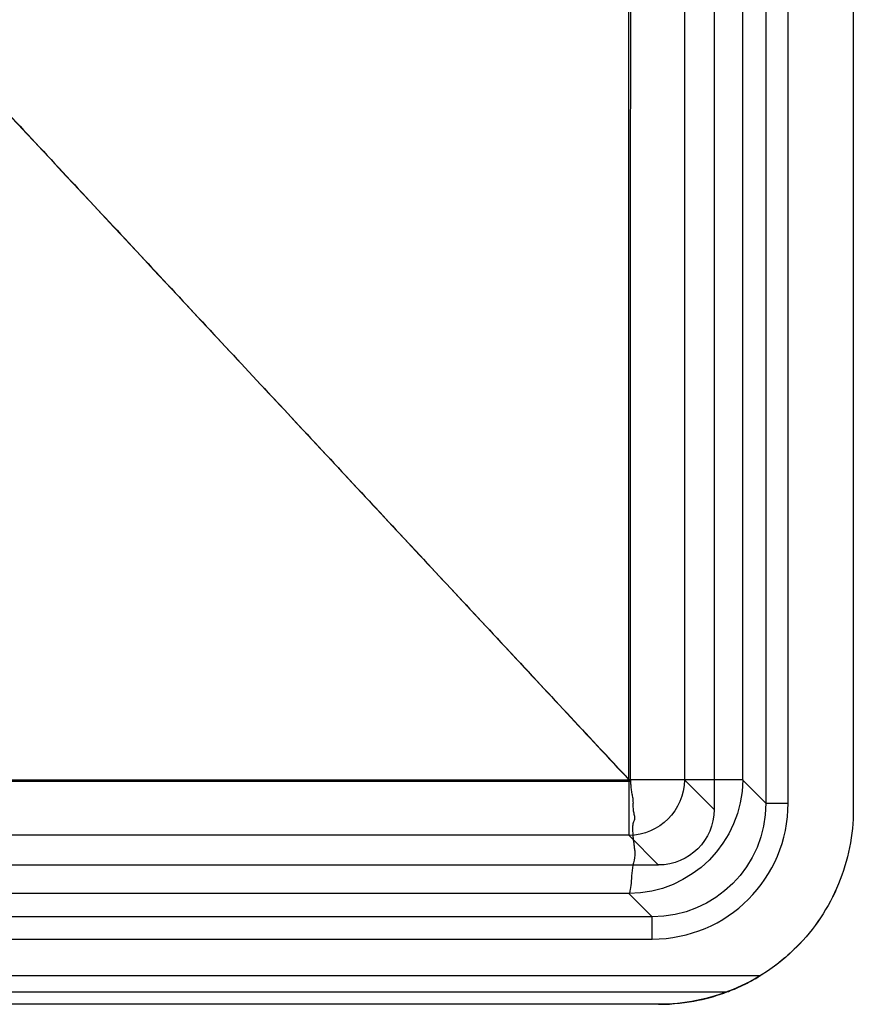
# Model space of a CAD drawing. Units: millimetres. Extents: x 165 to 635, y 65 to 435.
# Drawn here: x 485 to 635, y 65 to 242 of the extents above; entities that cross this region are included whole.
import ezdxf
from ezdxf.lldxf.tags import DXFTag

# ---------------------------------------------------------------- set-up
doc = ezdxf.new("R2010")
doc.units = ezdxf.units.MM
for name, color, linetype, true_color in [('VERASE001I1$000', 7, 'CONTINUOUS', 0xffffff), ('VERASE001I101$000', 7, 'CONTINUOUS', 0xffffff), ('VERASE001I103$000', 7, 'CONTINUOUS', 0xffffff), ('VERASE001I108$000', 7, 'CONTINUOUS', 0xffffff), ('VERASE001I110$000', 7, 'CONTINUOUS', 0xffffff), ('VERASE001I113$000', 7, 'CONTINUOUS', 0xffffff), ('VERASE001I12$000', 7, 'CONTINUOUS', 0xffffff), ('VERASE001I154$000', 7, 'CONTINUOUS', 0xffffff), ('VERASE001I155$000', 7, 'CONTINUOUS', 0xffffff), ('VERASE001I17$000', 7, 'CONTINUOUS', 0xffffff), ('VERASE001I18$000', 7, 'CONTINUOUS', 0xffffff), ('VERASE001I2$000', 7, 'CONTINUOUS', 0xffffff), ('VERASE001I203$000', 7, 'CONTINUOUS', 0xffffff), ('VERASE001I204$000', 7, 'CONTINUOUS', 0xffffff), ('VERASE001I219$000', 7, 'CONTINUOUS', 0xffffff), ('VERASE001I22$000', 7, 'CONTINUOUS', 0xffffff), ('VERASE001I29$000', 7, 'CONTINUOUS', 0xffffff), ('VERASE001I290$000', 7, 'CONTINUOUS', 0xffffff), ('VERASE001I293$000', 7, 'CONTINUOUS', 0xffffff), ('VERASE001I295$000', 7, 'CONTINUOUS', 0xffffff), ('VERASE001I296$000', 7, 'CONTINUOUS', 0xffffff), ('VERASE001I304$000', 7, 'CONTINUOUS', 0xffffff), ('VERASE001I305$000', 7, 'CONTINUOUS', 0xffffff), ('VERASE001I306$000', 7, 'CONTINUOUS', 0xffffff), ('VERASE001I31$000', 7, 'CONTINUOUS', 0xffffff), ('VERASE001I33$000', 7, 'CONTINUOUS', 0xffffff), ('VERASE001I38$000', 7, 'CONTINUOUS', 0xffffff), ('VERASE001I40$000', 7, 'CONTINUOUS', 0xffffff), ('VERASE001I41$000', 7, 'CONTINUOUS', 0xffffff), ('VERASE001I45$000', 7, 'CONTINUOUS', 0xffffff), ('VERASE001I47$010', 7, 'CONTINUOUS', 0xffffff), ('VERASE001I48$000', 7, 'CONTINUOUS', 0xffffff), ('VERASE001I5$000', 7, 'CONTINUOUS', 0xffffff), ('VERASE001I52$001', 7, 'CONTINUOUS', 0xffffff), ('VERASE001I54$000', 7, 'CONTINUOUS', 0xffffff), ('VERASE001I58$000', 7, 'CONTINUOUS', 0xffffff), ('VERASE001I6$000', 7, 'CONTINUOUS', 0xffffff), ('VERASE001I62$000', 7, 'CONTINUOUS', 0xffffff), ('VERASE001I63$000', 7, 'CONTINUOUS', 0xffffff), ('VERASE001I68$000', 7, 'CONTINUOUS', 0xffffff), ('VERASE001I71$000', 7, 'CONTINUOUS', 0xffffff), ('VERASE001I97$000', 7, 'CONTINUOUS', 0xffffff), ('VMODIFIED001I1$100', 7, 'CONTINUOUS', 0xffffff), ('VMODIFIED001I101$001', 7, 'CONTINUOUS', 0xffffff), ('VMODIFIED001I103$001', 7, 'CONTINUOUS', 0xffffff), ('VMODIFIED001I103$010', 7, 'CONTINUOUS', 0xffffff), ('VMODIFIED001I108$001', 7, 'CONTINUOUS', 0xffffff), ('VMODIFIED001I108$010', 7, 'CONTINUOUS', 0xffffff), ('VMODIFIED001I12$001', 7, 'CONTINUOUS', 0xffffff), ('VMODIFIED001I12$010', 7, 'CONTINUOUS', 0xffffff), ('VMODIFIED001I12$100', 7, 'CONTINUOUS', 0xffffff), ('VMODIFIED001I154$010', 7, 'CONTINUOUS', 0xffffff), ('VMODIFIED001I154$100', 7, 'CONTINUOUS', 0xffffff), ('VMODIFIED001I155$010', 7, 'CONTINUOUS', 0xffffff), ('VMODIFIED001I17$100', 7, 'CONTINUOUS', 0xffffff), ('VMODIFIED001I18$001', 7, 'CONTINUOUS', 0xffffff), ('VMODIFIED001I18$010', 7, 'CONTINUOUS', 0xffffff), ('VMODIFIED001I18$100', 7, 'CONTINUOUS', 0xffffff), ('VMODIFIED001I2$100', 7, 'CONTINUOUS', 0xffffff), ('VMODIFIED001I204$010', 7, 'CONTINUOUS', 0xffffff), ('VMODIFIED001I219$010', 7, 'CONTINUOUS', 0xffffff), ('VMODIFIED001I22$001', 7, 'CONTINUOUS', 0xffffff), ('VMODIFIED001I22$010', 7, 'CONTINUOUS', 0xffffff), ('VMODIFIED001I22$100', 7, 'CONTINUOUS', 0xffffff), ('VMODIFIED001I29$001', 7, 'CONTINUOUS', 0xffffff), ('VMODIFIED001I29$010', 7, 'CONTINUOUS', 0xffffff), ('VMODIFIED001I29$100', 7, 'CONTINUOUS', 0xffffff), ('VMODIFIED001I290$001', 7, 'CONTINUOUS', 0xffffff), ('VMODIFIED001I290$010', 7, 'CONTINUOUS', 0xffffff), ('VMODIFIED001I290$100', 7, 'CONTINUOUS', 0xffffff), ('VMODIFIED001I293$001', 7, 'CONTINUOUS', 0xffffff), ('VMODIFIED001I295$001', 7, 'CONTINUOUS', 0xffffff), ('VMODIFIED001I295$010', 7, 'CONTINUOUS', 0xffffff), ('VMODIFIED001I296$001', 7, 'CONTINUOUS', 0xffffff), ('VMODIFIED001I296$010', 7, 'CONTINUOUS', 0xffffff), ('VMODIFIED001I304$001', 7, 'CONTINUOUS', 0xffffff), ('VMODIFIED001I304$100', 7, 'CONTINUOUS', 0xffffff), ('VMODIFIED001I305$001', 7, 'CONTINUOUS', 0xffffff), ('VMODIFIED001I305$010', 7, 'CONTINUOUS', 0xffffff), ('VMODIFIED001I306$001', 7, 'CONTINUOUS', 0xffffff), ('VMODIFIED001I306$010', 7, 'CONTINUOUS', 0xffffff), ('VMODIFIED001I31$001', 7, 'CONTINUOUS', 0xffffff), ('VMODIFIED001I31$100', 7, 'CONTINUOUS', 0xffffff), ('VMODIFIED001I33$001', 7, 'CONTINUOUS', 0xffffff), ('VMODIFIED001I33$010', 7, 'CONTINUOUS', 0xffffff), ('VMODIFIED001I33$100', 7, 'CONTINUOUS', 0xffffff), ('VMODIFIED001I38$001', 7, 'CONTINUOUS', 0xffffff), ('VMODIFIED001I38$010', 7, 'CONTINUOUS', 0xffffff), ('VMODIFIED001I38$100', 7, 'CONTINUOUS', 0xffffff), ('VMODIFIED001I40$001', 7, 'CONTINUOUS', 0xffffff), ('VMODIFIED001I40$010', 7, 'CONTINUOUS', 0xffffff), ('VMODIFIED001I40$100', 7, 'CONTINUOUS', 0xffffff), ('VMODIFIED001I41$001', 7, 'CONTINUOUS', 0xffffff), ('VMODIFIED001I41$010', 7, 'CONTINUOUS', 0xffffff), ('VMODIFIED001I45$001', 7, 'CONTINUOUS', 0xffffff), ('VMODIFIED001I45$010', 7, 'CONTINUOUS', 0xffffff), ('VMODIFIED001I47$001', 7, 'CONTINUOUS', 0xffffff), ('VMODIFIED001I48$001', 7, 'CONTINUOUS', 0xffffff), ('VMODIFIED001I48$010', 7, 'CONTINUOUS', 0xffffff), ('VMODIFIED001I5$010', 7, 'CONTINUOUS', 0xffffff), ('VMODIFIED001I5$100', 7, 'CONTINUOUS', 0xffffff), ('VMODIFIED001I52$010', 7, 'CONTINUOUS', 0xffffff), ('VMODIFIED001I54$010', 7, 'CONTINUOUS', 0xffffff), ('VMODIFIED001I58$001', 7, 'CONTINUOUS', 0xffffff), ('VMODIFIED001I58$010', 7, 'CONTINUOUS', 0xffffff), ('VMODIFIED001I6$001', 7, 'CONTINUOUS', 0xffffff), ('VMODIFIED001I6$010', 7, 'CONTINUOUS', 0xffffff), ('VMODIFIED001I6$100', 7, 'CONTINUOUS', 0xffffff), ('VMODIFIED001I62$001', 7, 'CONTINUOUS', 0xffffff), ('VMODIFIED001I63$001', 7, 'CONTINUOUS', 0xffffff), ('VMODIFIED001I63$010', 7, 'CONTINUOUS', 0xffffff), ('VMODIFIED001I68$001', 7, 'CONTINUOUS', 0xffffff), ('VMODIFIED001I68$010', 7, 'CONTINUOUS', 0xffffff), ('VMODIFIED001I71$001', 7, 'CONTINUOUS', 0xffffff), ('VMODIFIED001I71$010', 7, 'CONTINUOUS', 0xffffff), ('VMODIFIED001I97$001', 7, 'CONTINUOUS', 0xffffff), ('VMODIFIED001I97$010', 7, 'CONTINUOUS', 0xffffff)]:
    doc.layers.add(name, color=color, linetype=linetype, true_color=true_color)
tags = doc.linetypes.add('DOT', pattern=[10, 0, -10]).pattern_tags.tags
tags[6:7] = [DXFTag(74, 4), DXFTag(75, 0), DXFTag(340, '0'), DXFTag(46, 0.0), DXFTag(50, 0.0), DXFTag(44, 0.0), DXFTag(45, 0.0)]
tags[4:5] = [DXFTag(74, 4), DXFTag(75, 0), DXFTag(340, '0'), DXFTag(46, 0.0), DXFTag(50, 0.0), DXFTag(44, 0.0), DXFTag(45, 0.0)]

msp = doc.modelspace()

# ---------------------------------------------------------------- linework, layer by layer
at = {"layer": 'VERASE001I1$000', "color": 7, "linetype": 'CONTINUOUS'}
msp.add_line((600.04, 90, 250), (199.96, 90, 250), dxfattribs=at)
at = {"layer": 'VERASE001I101$000', "color": 7, "linetype": 'CONTINUOUS'}
msp.add_line((619.3, 246.78, 235.85), (619.3, 101.12, 235.85), dxfattribs=at)
at = {"layer": 'VERASE001I103$000', "color": 7, "linetype": 'CONTINUOUS', "extrusion": (0, 1, 0)}
msp.add_arc((-623.29, 235.5, 101.12), 4, 5, 90, dxfattribs=at)
at = {"layer": 'VERASE001I108$000', "color": 7, "linetype": 'CONTINUOUS', "extrusion": (0.01676, -0.01676, -0.999719)}
msp.add_ellipse((598.69, 101.31, 235.5), major_axis=(-14.65, 14.65, -0.49), ratio=0.989243, start_param=2.359993, end_param=3.923193, dxfattribs=at)
at = {"layer": 'VERASE001I110$000', "color": 7, "linetype": 'CONTINUOUS'}
msp.add_line((623.29, 101.12, 239.5), (623.29, 245.42, 239.5), dxfattribs=at)
at = {"layer": 'VERASE001I113$000', "color": 7, "linetype": 'CONTINUOUS'}
msp.add_ellipse((598.69, 101.31, 239.5), major_axis=(-17.46, 17.46), ratio=0.992433, start_param=2.359993, end_param=3.923193, dxfattribs=at)
at = {"layer": 'VERASE001I12$000', "color": 7, "linetype": 'CONTINUOUS'}
msp.add_line((600.04, 90, 250), (594.71, 95.33, 189.13), dxfattribs=at)
at = {"layer": 'VERASE001I154$000', "color": 7, "linetype": 'CONTINUOUS'}
msp.add_line((600.04, 65, 250), (199.96, 65, 250), dxfattribs=at)
at = {"layer": 'VERASE001I155$000', "color": 7, "linetype": 'CONTINUOUS'}
msp.add_line((187.7, 67.22, 241.72), (612.3, 67.22, 241.72), dxfattribs=at)
at = {"layer": 'VERASE001I17$000', "color": 7, "linetype": 'CONTINUOUS', "extrusion": (0, 0, -1)}
msp.add_ellipse((599.96, 100.04, 250), major_axis=(-7.12, 7.12), ratio=0.992433, start_param=2.359993, end_param=3.923193, dxfattribs=at)
at = {"layer": 'VERASE001I18$000', "color": 7, "linetype": 'CONTINUOUS', "extrusion": (0, 1, 0)}
msp.add_arc((-594.71, 190, 105.29), 10, 185, 270, dxfattribs=at)
at = {"layer": 'VERASE001I2$000', "color": 7, "linetype": 'CONTINUOUS'}
msp.add_line((610, 400.04, 250), (610, 99.96, 250), dxfattribs=at)
at = {"layer": 'VERASE001I203$000', "color": 7, "linetype": 'CONTINUOUS'}
msp.add_line((404.58, 76.71, 239.5), (598.88, 76.71, 239.5), dxfattribs=at)
at = {"layer": 'VERASE001I204$000', "color": 7, "linetype": 'CONTINUOUS'}
msp.add_line((618.25, 70.12, 239.5), (405.62, 70.12, 239.5), dxfattribs=at)
at = {"layer": 'VERASE001I219$000', "color": 7, "linetype": 'CONTINUOUS'}
msp.add_line((598.88, 80.7, 235.85), (403.22, 80.7, 235.85), dxfattribs=at)
at = {"layer": 'VERASE001I22$000', "color": 7, "linetype": 'CONTINUOUS', "extrusion": (-1, 0, 0)}
msp.add_arc((-105.29, 190, -594.71), 10, 270, 355, dxfattribs=at)
at = {"layer": 'VERASE001I29$000', "color": 7, "linetype": 'CONTINUOUS', "extrusion": (-0.086827, 0.086827, -0.992433)}
msp.add_arc((-494.97, -320.13, -231.06), 10, 225.2176, 314.7824, dxfattribs=at)
at = {"layer": 'VERASE001I290$000', "color": 7, "linetype": 'CONTINUOUS'}
msp.add_open_spline([(635, 99.96, 250), (635, 95.42, 250), (633.19, 86.24, 250), (625.41, 74.59, 250), (613.76, 66.81, 250), (604.58, 65, 250), (600.04, 65, 250)], degree=3, dxfattribs=at)
at = {"layer": 'VERASE001I293$000', "color": 7, "linetype": 'CONTINUOUS'}
msp.add_line((635, 400.04, 239.5), (635, 99.96, 239.5), dxfattribs=at)
at = {"layer": 'VERASE001I295$000', "color": 7, "linetype": 'CONTINUOUS'}
msp.add_line((635, 99.96, 239.5), (635, 99.96, 250), dxfattribs=at)
at = {"layer": 'VERASE001I296$000', "color": 7, "linetype": 'CONTINUOUS'}
msp.add_open_spline([(635, 99.96, 239.5), (635, 95.42, 239.5), (633.19, 86.24, 239.5), (626.44, 76.13, 239.5), (620.62, 71.56, 239.5), (618.25, 70.12, 239.5)], degree=3, knots=[0, 0, 0, 0, 0.384021, 0.768043, 1, 1, 1, 1], dxfattribs=at)
at = {"layer": 'VERASE001I304$000', "color": 7, "linetype": 'CONTINUOUS'}
msp.add_line((635, 400.04, 250), (635, 99.96, 250), dxfattribs=at)
at = {"layer": 'VERASE001I305$000', "color": 7, "linetype": 'CONTINUOUS', "extrusion": (8.70948e-15, -0.965926, -0.258819)}
msp.add_open_spline([(600.04, 65, 250), (602.67, 65, 250), (605.09, 65.31, 248.85), (609.17, 66.15, 245.7), (610.82, 66.67, 243.78), (612.3, 67.22, 241.72)], degree=3, knots=[0, 0, 0, 0, 0.5, 0.5, 1, 1, 1, 1], dxfattribs=at)
at = {"layer": 'VERASE001I306$000', "color": 7, "linetype": 'CONTINUOUS'}
msp.add_open_spline([(612.3, 67.22, 241.72), (612.65, 67.35, 241.24), (613.14, 67.54, 240.93), (614.13, 67.95, 240.39), (614.64, 68.18, 240.18), (616.2, 68.93, 239.68), (617.23, 69.49, 239.5), (618.25, 70.12, 239.5)], degree=3, knots=[0, 0, 0, 0, 0.25, 0.25, 0.5, 0.5, 1, 1, 1, 1], dxfattribs=at)
at = {"layer": 'VERASE001I31$000', "color": 7, "linetype": 'CONTINUOUS'}
msp.add_line((604.67, 394.71, 189.13), (604.67, 105.29, 189.13), dxfattribs=at)
at = {"layer": 'VERASE001I33$000', "color": 7, "linetype": 'CONTINUOUS'}
msp.add_open_spline([(416.43, 296.56, 172.06), (594.71, 105.29, 180)], degree=1, dxfattribs=at)
at = {"layer": 'VERASE001I38$000', "color": 7, "linetype": 'CONTINUOUS'}
msp.add_open_spline([(594.71, 105.29, 180), (594.71, 129.41, 180), (594.71, 165.58, 180), (594.71, 213.82, 180), (594.71, 250, 180), (594.71, 286.18, 180), (594.71, 322.36, 180), (594.71, 358.53, 180), (594.71, 382.65, 180), (594.71, 394.71, 180)], degree=3, knots=[0, 0, 0, 0, 0.25, 0.375, 0.5, 0.625, 0.75, 0.875, 1, 1, 1, 1], dxfattribs=at)
at = {"layer": 'VERASE001I40$000', "color": 7, "linetype": 'CONTINUOUS'}
msp.add_open_spline([(205.29, 105.29, 180), (270.19, 105.29, 180), (400, 105.29, 180), (529.81, 105.29, 180), (594.71, 105.29, 180)], degree=3, dxfattribs=at)
at = {"layer": 'VERASE001I41$000', "color": 7, "linetype": 'CONTINUOUS', "extrusion": (0, 1, 0)}
msp.add_arc((-594.71, 190, 105.29), 20.5, 185, 269.2313, dxfattribs=at)
at = {"layer": 'VERASE001I45$000', "color": 7, "linetype": 'CONTINUOUS'}
msp.add_open_spline([(594.99, 105.29, 169.5), (594.99, 105.29, 169.5), (594.99, 105.29, 169.5), (594.99, 105.24, 169.5), (594.99, 105.2, 169.5), (595.01, 105.12, 169.5), (595.02, 105.08, 169.5), (595.03, 105.05, 169.5)], degree=3, knots=[0, 0, 0, 0, 0.00022, 0.00022, 0.551107, 0.551107, 1, 1, 1, 1], dxfattribs=at)
at = {"layer": 'VERASE001I47$010', "color": 7, "linetype": 'CONTINUOUS'}
msp.add_open_spline([(594.99, 105.29, 169.5), (594.99, 126.19, 169.5), (595, 147.1, 169.5), (595.01, 195.33, 169.5), (595.02, 222.67, 169.5), (595.02, 263.67, 169.5), (595.02, 277.33, 169.5), (595.02, 318.33, 169.5), (595.02, 345.67, 169.5), (595.02, 380.53, 169.5), (595.02, 388.06, 169.5), (595.01, 395.59, 169.5)], degree=3, knots=[0, 0, 0, 0, 0.216024, 0.216024, 0.498488, 0.498488, 0.639719, 0.639719, 0.922183, 0.922183, 1, 1, 1, 1], dxfattribs=at)
at = {"layer": 'VERASE001I48$000', "color": 7, "linetype": 'CONTINUOUS'}
msp.add_line((598.88, 80.7, 235.85), (594.71, 84.87, 188.21), dxfattribs=at)
at = {"layer": 'VERASE001I5$000', "color": 7, "linetype": 'CONTINUOUS'}
msp.add_line((594.71, 95.33, 189.13), (205.29, 95.33, 189.13), dxfattribs=at)
at = {"layer": 'VERASE001I52$001', "color": 7, "linetype": 'CONTINUOUS'}
msp.add_open_spline([(205.29, 105.03, 169.5), (215.53, 105.03, 169.5), (225.76, 105.03, 169.5), (263.33, 105.03, 169.5), (290.67, 105.03, 169.5), (345.33, 105.03, 169.5), (372.67, 105.03, 169.5), (413.67, 105.03, 169.5), (427.33, 105.03, 169.5), (492.33, 105.03, 169.5), (543.65, 105.03, 169.5), (594.98, 105.03, 169.5)], degree=3, knots=[0, 0, 0, 0, 0.078812, 0.078812, 0.289233, 0.289233, 0.499654, 0.499654, 0.604865, 0.604865, 1, 1, 1, 1], dxfattribs=at)
at = {"layer": 'VERASE001I54$000', "color": 7, "linetype": 'CONTINUOUS'}
msp.add_line((594.71, 84.87, 188.21), (205.29, 84.87, 188.21), dxfattribs=at)
at = {"layer": 'VERASE001I58$000', "color": 7, "linetype": 'CONTINUOUS'}
msp.add_open_spline([(594.98, 105.03, 169.5), (594.98, 105.02, 169.5), (594.98, 105.01, 169.5), (594.99, 105, 169.5), (594.99, 104.99, 169.5), (594.99, 104.98, 169.5), (594.99, 104.97, 169.5), (594.99, 104.96, 169.5), (594.99, 104.95, 169.5), (594.99, 104.94, 169.5), (594.99, 104.93, 169.5), (594.99, 104.92, 169.5), (594.99, 104.91, 169.5), (595, 104.9, 169.5), (595, 104.9, 169.5), (595.02, 104.68, 169.51), (595.01, 104.18, 169.53), (595.12, 103.42, 169.58), (595.26, 102.6, 169.67), (595.44, 101.79, 169.79), (595.44, 100.97, 169.95), (595.41, 100.15, 170.15), (595.54, 99.48, 170.34), (595.63, 98.95, 170.5), (595.74, 98.56, 170.63), (595.71, 98.15, 170.78), (595.47, 97.64, 170.98), (595.35, 96.97, 171.26), (595.37, 96.18, 171.63), (595.39, 95.42, 172.03), (595.47, 94.67, 172.46), (595.56, 93.95, 172.91), (595.65, 93.23, 173.41), (595.71, 92.71, 173.81), (595.76, 92.42, 174.04), (595.76, 92.35, 174.1), (595.76, 92.32, 174.12), (595.76, 92.3, 174.14), (595.76, 92.27, 174.16), (595.76, 92.24, 174.19), (595.76, 92.21, 174.21), (595.76, 92.19, 174.23), (595.76, 92.16, 174.26), (595.76, 92.13, 174.28), (595.76, 92.1, 174.3), (595.76, 92.08, 174.32), (595.76, 92.05, 174.35), (595.76, 92.02, 174.37), (595.76, 91.99, 174.4), (595.76, 91.94, 174.44), (595.76, 91.86, 174.51), (595.76, 91.17, 175.11), (595.32, 89.81, 176.46), (595.17, 87.9, 178.96), (595.05, 86.15, 182.29), (594.87, 85.24, 185.37), (594.82, 84.94, 187.44), (594.73, 84.88, 188.08), (594.71, 84.87, 188.21)], degree=3, knots=[0, 0, 0, 0, 0.000847, 0.001155, 0.001463, 0.001771, 0.002079, 0.002387, 0.002695, 0.003004, 0.003312, 0.00362, 0.003928, 0.004236, 0.004544, 0.004778, 0.025962, 0.053549, 0.08102, 0.108457, 0.136191, 0.164068, 0.191813, 0.205723, 0.219506, 0.2337, 0.248572, 0.277548, 0.306075, 0.334629, 0.363027, 0.391406, 0.419786, 0.4504, 0.456141, 0.457321, 0.458501, 0.459681, 0.460861, 0.462041, 0.463221, 0.464401, 0.465581, 0.466761, 0.467941, 0.469122, 0.470302, 0.471482, 0.472662, 0.474137, 0.478515, 0.48246, 0.565651, 0.670237, 0.793306, 0.93567, 0.98621, 1, 1, 1, 1], dxfattribs=at)
at = {"layer": 'VERASE001I6$000', "color": 7, "linetype": 'CONTINUOUS'}
msp.add_line((604.67, 105.29, 189.13), (610, 99.96, 250), dxfattribs=at)
at = {"layer": 'VERASE001I62$000', "color": 7, "linetype": 'CONTINUOUS'}
msp.add_line((615.13, 394.71, 188.21), (615.13, 105.29, 188.21), dxfattribs=at)
at = {"layer": 'VERASE001I63$000', "color": 7, "linetype": 'CONTINUOUS', "extrusion": (-0.086827, 0.086827, -0.992433)}
msp.add_arc((-494.97, -320.13, -231.06), 20.5, 225.2176, 314.7824, dxfattribs=at)
at = {"layer": 'VERASE001I68$000', "color": 7, "linetype": 'CONTINUOUS'}
msp.add_open_spline([(426.49, 285.62, 162.01), (429.85, 282.02, 162.16), (433.22, 278.42, 162.31), (444.19, 266.66, 162.8), (451.81, 258.51, 163.13), (474.64, 234.05, 164.15), (489.86, 217.74, 164.82), (527.9, 176.96, 166.52), (550.72, 152.49, 167.53), (580.69, 120.36, 168.87), (587.84, 112.69, 169.18), (594.98, 105.03, 169.5)], degree=3, knots=[0, 0, 0, 0, 0.059883, 0.059883, 0.195355, 0.195355, 0.466301, 0.466301, 0.872718, 0.872718, 1, 1, 1, 1], dxfattribs=at)
at = {"layer": 'VERASE001I71$000', "color": 7, "linetype": 'CONTINUOUS'}
msp.add_line((615.13, 105.29, 188.21), (619.3, 101.12, 235.85), dxfattribs=at)
at = {"layer": 'VERASE001I97$000', "color": 7, "linetype": 'CONTINUOUS', "extrusion": (-1, 0, 0)}
msp.add_arc((-76.71, 235.5, -598.88), 4, 90, 175, dxfattribs=at)
at = {"layer": 'VMODIFIED001I1$100', "color": 155, "linetype": 'CONTINUOUS'}
msp.add_line((600.04, 90, 250), (199.96, 90, 250), dxfattribs=at)
at = {"layer": 'VMODIFIED001I101$001', "color": 155, "linetype": 'CONTINUOUS'}
msp.add_line((619.3, 246.78, 235.85), (619.3, 101.12, 235.85), dxfattribs=at)
at = {"layer": 'VMODIFIED001I103$001', "color": 155, "linetype": 'CONTINUOUS', "extrusion": (0, 1, 0)}
msp.add_arc((-623.29, 235.5, 101.12), 4, 5, 90, dxfattribs=at)
at = {"layer": 'VMODIFIED001I103$010', "color": 155, "linetype": 'CONTINUOUS', "extrusion": (0, 1, 0)}
msp.add_arc((-623.29, 235.5, 101.12), 4, 5, 90, dxfattribs=at)
at = {"layer": 'VMODIFIED001I108$001', "color": 155, "linetype": 'CONTINUOUS', "extrusion": (0.01676, -0.01676, -0.999719)}
msp.add_ellipse((598.69, 101.31, 235.5), major_axis=(-14.65, 14.65, -0.49), ratio=0.989243, start_param=2.359993, end_param=3.923193, dxfattribs=at)
at = {"layer": 'VMODIFIED001I108$010', "color": 155, "linetype": 'CONTINUOUS', "extrusion": (0.01676, -0.01676, -0.999719)}
msp.add_ellipse((598.69, 101.31, 235.5), major_axis=(-14.65, 14.65, -0.49), ratio=0.989243, start_param=2.359993, end_param=3.923193, dxfattribs=at)
at = {"layer": 'VMODIFIED001I12$001', "color": 155, "linetype": 'DOT'}
msp.add_line((600.04, 90, 250), (594.71, 95.33, 189.13), dxfattribs=at)
at = {"layer": 'VMODIFIED001I12$010', "color": 155, "linetype": 'DOT'}
msp.add_line((600.04, 90, 250), (594.71, 95.33, 189.13), dxfattribs=at)
at = {"layer": 'VMODIFIED001I12$100', "color": 155, "linetype": 'CONTINUOUS'}
msp.add_line((600.04, 90, 250), (594.71, 95.33, 189.13), dxfattribs=at)
at = {"layer": 'VMODIFIED001I154$010', "color": 155, "linetype": 'CONTINUOUS'}
msp.add_line((600.04, 65, 250), (199.96, 65, 250), dxfattribs=at)
at = {"layer": 'VMODIFIED001I154$100', "color": 155, "linetype": 'CONTINUOUS'}
msp.add_line((600.04, 65, 250), (199.96, 65, 250), dxfattribs=at)
at = {"layer": 'VMODIFIED001I155$010', "color": 155, "linetype": 'CONTINUOUS'}
msp.add_line((187.7, 67.22, 241.72), (612.3, 67.22, 241.72), dxfattribs=at)
at = {"layer": 'VMODIFIED001I17$100', "color": 155, "linetype": 'CONTINUOUS', "extrusion": (0, 0, -1)}
msp.add_ellipse((599.96, 100.04, 250), major_axis=(-7.12, 7.12), ratio=0.992433, start_param=2.359993, end_param=3.923193, dxfattribs=at)
at = {"layer": 'VMODIFIED001I18$001', "color": 155, "linetype": 'DOT', "extrusion": (0, 1, 0)}
msp.add_arc((-594.71, 190, 105.29), 10, 185, 270, dxfattribs=at)
at = {"layer": 'VMODIFIED001I18$010', "color": 155, "linetype": 'DOT', "extrusion": (0, 1, 0)}
msp.add_arc((-594.71, 190, 105.29), 10, 185, 270, dxfattribs=at)
at = {"layer": 'VMODIFIED001I18$100', "color": 155, "linetype": 'CONTINUOUS', "extrusion": (0, 1, 0)}
msp.add_arc((-594.71, 190, 105.29), 10, 185, 270, dxfattribs=at)
at = {"layer": 'VMODIFIED001I2$100', "color": 155, "linetype": 'CONTINUOUS'}
msp.add_line((610, 400.04, 250), (610, 99.96, 250), dxfattribs=at)
at = {"layer": 'VMODIFIED001I204$010', "color": 155, "linetype": 'CONTINUOUS'}
msp.add_line((618.25, 70.12, 239.5), (405.62, 70.12, 239.5), dxfattribs=at)
at = {"layer": 'VMODIFIED001I219$010', "color": 155, "linetype": 'CONTINUOUS'}
msp.add_line((598.88, 80.7, 235.85), (403.22, 80.7, 235.85), dxfattribs=at)
at = {"layer": 'VMODIFIED001I22$001', "color": 155, "linetype": 'DOT', "extrusion": (-1, 0, 0)}
msp.add_arc((-105.29, 190, -594.71), 10, 270, 355, dxfattribs=at)
at = {"layer": 'VMODIFIED001I22$010', "color": 155, "linetype": 'DOT', "extrusion": (-1, 0, 0)}
msp.add_arc((-105.29, 190, -594.71), 10, 270, 355, dxfattribs=at)
at = {"layer": 'VMODIFIED001I22$100', "color": 155, "linetype": 'CONTINUOUS', "extrusion": (-1, 0, 0)}
msp.add_arc((-105.29, 190, -594.71), 10, 270, 355, dxfattribs=at)
at = {"layer": 'VMODIFIED001I29$001', "color": 155, "linetype": 'DOT', "extrusion": (-0.086827, 0.086827, -0.992433)}
msp.add_arc((-494.97, -320.13, -231.06), 10, 225.2176, 314.7824, dxfattribs=at)
at = {"layer": 'VMODIFIED001I29$010', "color": 155, "linetype": 'DOT', "extrusion": (-0.086827, 0.086827, -0.992433)}
msp.add_arc((-494.97, -320.13, -231.06), 10, 225.2176, 314.7824, dxfattribs=at)
at = {"layer": 'VMODIFIED001I29$100', "color": 155, "linetype": 'CONTINUOUS', "extrusion": (-0.086827, 0.086827, -0.992433)}
msp.add_arc((-494.97, -320.13, -231.06), 10, 225.2176, 314.7824, dxfattribs=at)
at = {"layer": 'VMODIFIED001I290$001', "color": 155, "linetype": 'CONTINUOUS'}
msp.add_open_spline([(635, 99.96, 250), (635, 95.42, 250), (633.19, 86.24, 250), (625.41, 74.59, 250), (613.76, 66.81, 250), (604.58, 65, 250), (600.04, 65, 250)], degree=3, dxfattribs=at)
at = {"layer": 'VMODIFIED001I290$010', "color": 155, "linetype": 'CONTINUOUS'}
msp.add_open_spline([(635, 99.96, 250), (635, 95.42, 250), (633.19, 86.24, 250), (625.41, 74.59, 250), (613.76, 66.81, 250), (604.58, 65, 250), (600.04, 65, 250)], degree=3, dxfattribs=at)
at = {"layer": 'VMODIFIED001I290$100', "color": 155, "linetype": 'CONTINUOUS'}
msp.add_open_spline([(635, 99.96, 250), (635, 95.42, 250), (633.19, 86.24, 250), (625.41, 74.59, 250), (613.76, 66.81, 250), (604.58, 65, 250), (600.04, 65, 250)], degree=3, dxfattribs=at)
at = {"layer": 'VMODIFIED001I293$001', "color": 155, "linetype": 'CONTINUOUS'}
msp.add_line((635, 400.04, 239.5), (635, 99.96, 239.5), dxfattribs=at)
at = {"layer": 'VMODIFIED001I295$001', "color": 155, "linetype": 'CONTINUOUS'}
msp.add_line((635, 99.96, 239.5), (635, 99.96, 250), dxfattribs=at)
at = {"layer": 'VMODIFIED001I295$010', "color": 155, "linetype": 'CONTINUOUS'}
msp.add_line((635, 99.96, 239.5), (635, 99.96, 250), dxfattribs=at)
at = {"layer": 'VMODIFIED001I296$001', "color": 155, "linetype": 'CONTINUOUS'}
msp.add_open_spline([(635, 99.96, 239.5), (635, 95.42, 239.5), (633.19, 86.24, 239.5), (626.44, 76.13, 239.5), (620.62, 71.56, 239.5), (618.25, 70.12, 239.5)], degree=3, knots=[0, 0, 0, 0, 0.384021, 0.768043, 1, 1, 1, 1], dxfattribs=at)
at = {"layer": 'VMODIFIED001I296$010', "color": 155, "linetype": 'CONTINUOUS'}
msp.add_open_spline([(635, 99.96, 239.5), (635, 95.42, 239.5), (633.19, 86.24, 239.5), (626.44, 76.13, 239.5), (620.62, 71.56, 239.5), (618.25, 70.12, 239.5)], degree=3, knots=[0, 0, 0, 0, 0.384021, 0.768043, 1, 1, 1, 1], dxfattribs=at)
at = {"layer": 'VMODIFIED001I304$001', "color": 155, "linetype": 'CONTINUOUS'}
msp.add_line((635, 400.04, 250), (635, 99.96, 250), dxfattribs=at)
at = {"layer": 'VMODIFIED001I304$100', "color": 155, "linetype": 'CONTINUOUS'}
msp.add_line((635, 400.04, 250), (635, 99.96, 250), dxfattribs=at)
at = {"layer": 'VMODIFIED001I305$001', "color": 155, "linetype": 'CONTINUOUS', "extrusion": (8.70948e-15, -0.965926, -0.258819)}
msp.add_open_spline([(600.04, 65, 250), (602.67, 65, 250), (605.09, 65.31, 248.85), (609.17, 66.15, 245.7), (610.82, 66.67, 243.78), (612.3, 67.22, 241.72)], degree=3, knots=[0, 0, 0, 0, 0.5, 0.5, 1, 1, 1, 1], dxfattribs=at)
at = {"layer": 'VMODIFIED001I305$010', "color": 155, "linetype": 'CONTINUOUS', "extrusion": (8.70948e-15, -0.965926, -0.258819)}
msp.add_open_spline([(600.04, 65, 250), (602.67, 65, 250), (605.09, 65.31, 248.85), (609.17, 66.15, 245.7), (610.82, 66.67, 243.78), (612.3, 67.22, 241.72)], degree=3, knots=[0, 0, 0, 0, 0.5, 0.5, 1, 1, 1, 1], dxfattribs=at)
at = {"layer": 'VMODIFIED001I306$001', "color": 155, "linetype": 'CONTINUOUS'}
msp.add_open_spline([(612.3, 67.22, 241.72), (612.65, 67.35, 241.24), (613.14, 67.54, 240.93), (614.13, 67.95, 240.39), (614.64, 68.18, 240.18), (616.2, 68.93, 239.68), (617.23, 69.49, 239.5), (618.25, 70.12, 239.5)], degree=3, knots=[0, 0, 0, 0, 0.25, 0.25, 0.5, 0.5, 1, 1, 1, 1], dxfattribs=at)
at = {"layer": 'VMODIFIED001I306$010', "color": 155, "linetype": 'CONTINUOUS'}
msp.add_open_spline([(612.3, 67.22, 241.72), (612.65, 67.35, 241.24), (613.14, 67.54, 240.93), (614.13, 67.95, 240.39), (614.64, 68.18, 240.18), (616.2, 68.93, 239.68), (617.23, 69.49, 239.5), (618.25, 70.12, 239.5)], degree=3, knots=[0, 0, 0, 0, 0.25, 0.25, 0.5, 0.5, 1, 1, 1, 1], dxfattribs=at)
at = {"layer": 'VMODIFIED001I31$001', "color": 155, "linetype": 'DOT'}
msp.add_line((604.67, 394.71, 189.13), (604.67, 105.29, 189.13), dxfattribs=at)
at = {"layer": 'VMODIFIED001I31$100', "color": 155, "linetype": 'CONTINUOUS'}
msp.add_line((604.67, 394.71, 189.13), (604.67, 105.29, 189.13), dxfattribs=at)
at = {"layer": 'VMODIFIED001I33$001', "color": 155, "linetype": 'DOT'}
msp.add_open_spline([(416.43, 296.56, 172.06), (594.71, 105.29, 180)], degree=1, dxfattribs=at)
at = {"layer": 'VMODIFIED001I33$010', "color": 155, "linetype": 'DOT'}
msp.add_open_spline([(416.43, 296.56, 172.06), (594.71, 105.29, 180)], degree=1, dxfattribs=at)
at = {"layer": 'VMODIFIED001I33$100', "color": 155, "linetype": 'CONTINUOUS'}
msp.add_open_spline([(416.43, 296.56, 172.06), (594.71, 105.29, 180)], degree=1, dxfattribs=at)
at = {"layer": 'VMODIFIED001I38$001', "color": 155, "linetype": 'DOT'}
msp.add_open_spline([(594.71, 105.29, 180), (594.71, 129.41, 180), (594.71, 165.58, 180), (594.71, 213.82, 180), (594.71, 250, 180), (594.71, 286.18, 180), (594.71, 322.36, 180), (594.71, 358.53, 180), (594.71, 382.65, 180), (594.71, 394.71, 180)], degree=3, knots=[0, 0, 0, 0, 0.25, 0.375, 0.5, 0.625, 0.75, 0.875, 1, 1, 1, 1], dxfattribs=at)
at = {"layer": 'VMODIFIED001I38$010', "color": 155, "linetype": 'DOT'}
msp.add_open_spline([(594.71, 105.29, 180), (594.71, 129.41, 180), (594.71, 165.58, 180), (594.71, 213.82, 180), (594.71, 250, 180), (594.71, 286.18, 180), (594.71, 322.36, 180), (594.71, 358.53, 180), (594.71, 382.65, 180), (594.71, 394.71, 180)], degree=3, knots=[0, 0, 0, 0, 0.25, 0.375, 0.5, 0.625, 0.75, 0.875, 1, 1, 1, 1], dxfattribs=at)
at = {"layer": 'VMODIFIED001I38$100', "color": 155, "linetype": 'CONTINUOUS'}
msp.add_open_spline([(594.71, 105.29, 180), (594.71, 129.41, 180), (594.71, 165.58, 180), (594.71, 213.82, 180), (594.71, 250, 180), (594.71, 286.18, 180), (594.71, 322.36, 180), (594.71, 358.53, 180), (594.71, 382.65, 180), (594.71, 394.71, 180)], degree=3, knots=[0, 0, 0, 0, 0.25, 0.375, 0.5, 0.625, 0.75, 0.875, 1, 1, 1, 1], dxfattribs=at)
at = {"layer": 'VMODIFIED001I40$001', "color": 155, "linetype": 'DOT'}
msp.add_open_spline([(205.29, 105.29, 180), (270.19, 105.29, 180), (400, 105.29, 180), (529.81, 105.29, 180), (594.71, 105.29, 180)], degree=3, dxfattribs=at)
at = {"layer": 'VMODIFIED001I40$010', "color": 155, "linetype": 'DOT'}
msp.add_open_spline([(205.29, 105.29, 180), (270.19, 105.29, 180), (400, 105.29, 180), (529.81, 105.29, 180), (594.71, 105.29, 180)], degree=3, dxfattribs=at)
at = {"layer": 'VMODIFIED001I40$100', "color": 155, "linetype": 'CONTINUOUS'}
msp.add_open_spline([(205.29, 105.29, 180), (270.19, 105.29, 180), (400, 105.29, 180), (529.81, 105.29, 180), (594.71, 105.29, 180)], degree=3, dxfattribs=at)
at = {"layer": 'VMODIFIED001I41$001', "color": 155, "linetype": 'CONTINUOUS', "extrusion": (0, 1, 0)}
msp.add_arc((-594.71, 190, 105.29), 20.5, 185, 269.2313, dxfattribs=at)
at = {"layer": 'VMODIFIED001I41$010', "color": 155, "linetype": 'CONTINUOUS', "extrusion": (0, 1, 0)}
msp.add_arc((-594.71, 190, 105.29), 20.5, 185, 269.2313, dxfattribs=at)
at = {"layer": 'VMODIFIED001I45$001', "color": 155, "linetype": 'CONTINUOUS'}
msp.add_open_spline([(594.99, 105.29, 169.5), (594.99, 105.29, 169.5), (594.99, 105.29, 169.5), (594.99, 105.24, 169.5), (594.99, 105.2, 169.5), (595.01, 105.12, 169.5), (595.02, 105.08, 169.5), (595.03, 105.05, 169.5)], degree=3, knots=[0, 0, 0, 0, 0.00022, 0.00022, 0.551107, 0.551107, 1, 1, 1, 1], dxfattribs=at)
at = {"layer": 'VMODIFIED001I45$010', "color": 155, "linetype": 'CONTINUOUS'}
msp.add_open_spline([(594.99, 105.29, 169.5), (594.99, 105.29, 169.5), (594.99, 105.29, 169.5), (594.99, 105.24, 169.5), (594.99, 105.2, 169.5), (595.01, 105.12, 169.5), (595.02, 105.08, 169.5), (595.03, 105.05, 169.5)], degree=3, knots=[0, 0, 0, 0, 0.00022, 0.00022, 0.551107, 0.551107, 1, 1, 1, 1], dxfattribs=at)
at = {"layer": 'VMODIFIED001I47$001', "color": 155, "linetype": 'CONTINUOUS'}
msp.add_open_spline([(594.99, 105.29, 169.5), (594.99, 126.19, 169.5), (595, 147.1, 169.5), (595.01, 195.33, 169.5), (595.02, 222.67, 169.5), (595.02, 263.67, 169.5), (595.02, 277.33, 169.5), (595.02, 318.33, 169.5), (595.02, 345.67, 169.5), (595.02, 380.53, 169.5), (595.02, 388.06, 169.5), (595.01, 395.59, 169.5)], degree=3, knots=[0, 0, 0, 0, 0.216024, 0.216024, 0.498488, 0.498488, 0.639719, 0.639719, 0.922183, 0.922183, 1, 1, 1, 1], dxfattribs=at)
at = {"layer": 'VMODIFIED001I48$001', "color": 155, "linetype": 'CONTINUOUS'}
msp.add_line((598.88, 80.7, 235.85), (594.71, 84.87, 188.21), dxfattribs=at)
at = {"layer": 'VMODIFIED001I48$010', "color": 155, "linetype": 'CONTINUOUS'}
msp.add_line((598.88, 80.7, 235.85), (594.71, 84.87, 188.21), dxfattribs=at)
at = {"layer": 'VMODIFIED001I5$010', "color": 155, "linetype": 'DOT'}
msp.add_line((594.71, 95.33, 189.13), (205.29, 95.33, 189.13), dxfattribs=at)
at = {"layer": 'VMODIFIED001I5$100', "color": 155, "linetype": 'CONTINUOUS'}
msp.add_line((594.71, 95.33, 189.13), (205.29, 95.33, 189.13), dxfattribs=at)
at = {"layer": 'VMODIFIED001I52$010', "color": 155, "linetype": 'CONTINUOUS'}
msp.add_open_spline([(205.29, 105.03, 169.5), (215.53, 105.03, 169.5), (225.76, 105.03, 169.5), (263.33, 105.03, 169.5), (290.67, 105.03, 169.5), (345.33, 105.03, 169.5), (372.67, 105.03, 169.5), (413.67, 105.03, 169.5), (427.33, 105.03, 169.5), (492.33, 105.03, 169.5), (543.65, 105.03, 169.5), (594.98, 105.03, 169.5)], degree=3, knots=[0, 0, 0, 0, 0.078812, 0.078812, 0.289233, 0.289233, 0.499654, 0.499654, 0.604865, 0.604865, 1, 1, 1, 1], dxfattribs=at)
at = {"layer": 'VMODIFIED001I54$010', "color": 155, "linetype": 'CONTINUOUS'}
msp.add_line((594.71, 84.87, 188.21), (205.29, 84.87, 188.21), dxfattribs=at)
at = {"layer": 'VMODIFIED001I58$001', "color": 155, "linetype": 'CONTINUOUS'}
msp.add_open_spline([(594.98, 105.03, 169.5), (594.98, 105.02, 169.5), (594.98, 105.01, 169.5), (594.99, 105, 169.5), (594.99, 104.99, 169.5), (594.99, 104.98, 169.5), (594.99, 104.97, 169.5), (594.99, 104.96, 169.5), (594.99, 104.95, 169.5), (594.99, 104.94, 169.5), (594.99, 104.93, 169.5), (594.99, 104.92, 169.5), (594.99, 104.91, 169.5), (595, 104.9, 169.5), (595, 104.9, 169.5), (595.02, 104.68, 169.51), (595.01, 104.18, 169.53), (595.12, 103.42, 169.58), (595.26, 102.6, 169.67), (595.44, 101.79, 169.79), (595.44, 100.97, 169.95), (595.41, 100.15, 170.15), (595.54, 99.48, 170.34), (595.63, 98.95, 170.5), (595.74, 98.56, 170.63), (595.71, 98.15, 170.78), (595.47, 97.64, 170.98), (595.35, 96.97, 171.26), (595.37, 96.18, 171.63), (595.39, 95.42, 172.03), (595.47, 94.67, 172.46), (595.56, 93.95, 172.91), (595.65, 93.23, 173.41), (595.71, 92.71, 173.81), (595.76, 92.42, 174.04), (595.76, 92.35, 174.1), (595.76, 92.32, 174.12), (595.76, 92.3, 174.14), (595.76, 92.27, 174.16), (595.76, 92.24, 174.19), (595.76, 92.21, 174.21), (595.76, 92.19, 174.23), (595.76, 92.16, 174.26), (595.76, 92.13, 174.28), (595.76, 92.1, 174.3), (595.76, 92.08, 174.32), (595.76, 92.05, 174.35), (595.76, 92.02, 174.37), (595.76, 91.99, 174.4), (595.76, 91.94, 174.44), (595.76, 91.86, 174.51), (595.76, 91.17, 175.11), (595.32, 89.81, 176.46), (595.17, 87.9, 178.96), (595.05, 86.15, 182.29), (594.87, 85.24, 185.37), (594.82, 84.94, 187.44), (594.73, 84.88, 188.08), (594.71, 84.87, 188.21)], degree=3, knots=[0, 0, 0, 0, 0.000847, 0.001155, 0.001463, 0.001771, 0.002079, 0.002387, 0.002695, 0.003004, 0.003312, 0.00362, 0.003928, 0.004236, 0.004544, 0.004778, 0.025962, 0.053549, 0.08102, 0.108457, 0.136191, 0.164068, 0.191813, 0.205723, 0.219506, 0.2337, 0.248572, 0.277548, 0.306075, 0.334629, 0.363027, 0.391406, 0.419786, 0.4504, 0.456141, 0.457321, 0.458501, 0.459681, 0.460861, 0.462041, 0.463221, 0.464401, 0.465581, 0.466761, 0.467941, 0.469122, 0.470302, 0.471482, 0.472662, 0.474137, 0.478515, 0.48246, 0.565651, 0.670237, 0.793306, 0.93567, 0.98621, 1, 1, 1, 1], dxfattribs=at)
at = {"layer": 'VMODIFIED001I58$010', "color": 155, "linetype": 'CONTINUOUS'}
msp.add_open_spline([(594.98, 105.03, 169.5), (594.98, 105.02, 169.5), (594.98, 105.01, 169.5), (594.99, 105, 169.5), (594.99, 104.99, 169.5), (594.99, 104.98, 169.5), (594.99, 104.97, 169.5), (594.99, 104.96, 169.5), (594.99, 104.95, 169.5), (594.99, 104.94, 169.5), (594.99, 104.93, 169.5), (594.99, 104.92, 169.5), (594.99, 104.91, 169.5), (595, 104.9, 169.5), (595, 104.9, 169.5), (595.02, 104.68, 169.51), (595.01, 104.18, 169.53), (595.12, 103.42, 169.58), (595.26, 102.6, 169.67), (595.44, 101.79, 169.79), (595.44, 100.97, 169.95), (595.41, 100.15, 170.15), (595.54, 99.48, 170.34), (595.63, 98.95, 170.5), (595.74, 98.56, 170.63), (595.71, 98.15, 170.78), (595.47, 97.64, 170.98), (595.35, 96.97, 171.26), (595.37, 96.18, 171.63), (595.39, 95.42, 172.03), (595.47, 94.67, 172.46), (595.56, 93.95, 172.91), (595.65, 93.23, 173.41), (595.71, 92.71, 173.81), (595.76, 92.42, 174.04), (595.76, 92.35, 174.1), (595.76, 92.32, 174.12), (595.76, 92.3, 174.14), (595.76, 92.27, 174.16), (595.76, 92.24, 174.19), (595.76, 92.21, 174.21), (595.76, 92.19, 174.23), (595.76, 92.16, 174.26), (595.76, 92.13, 174.28), (595.76, 92.1, 174.3), (595.76, 92.08, 174.32), (595.76, 92.05, 174.35), (595.76, 92.02, 174.37), (595.76, 91.99, 174.4), (595.76, 91.94, 174.44), (595.76, 91.86, 174.51), (595.76, 91.17, 175.11), (595.32, 89.81, 176.46), (595.17, 87.9, 178.96), (595.05, 86.15, 182.29), (594.87, 85.24, 185.37), (594.82, 84.94, 187.44), (594.73, 84.88, 188.08), (594.71, 84.87, 188.21)], degree=3, knots=[0, 0, 0, 0, 0.000847, 0.001155, 0.001463, 0.001771, 0.002079, 0.002387, 0.002695, 0.003004, 0.003312, 0.00362, 0.003928, 0.004236, 0.004544, 0.004778, 0.025962, 0.053549, 0.08102, 0.108457, 0.136191, 0.164068, 0.191813, 0.205723, 0.219506, 0.2337, 0.248572, 0.277548, 0.306075, 0.334629, 0.363027, 0.391406, 0.419786, 0.4504, 0.456141, 0.457321, 0.458501, 0.459681, 0.460861, 0.462041, 0.463221, 0.464401, 0.465581, 0.466761, 0.467941, 0.469122, 0.470302, 0.471482, 0.472662, 0.474137, 0.478515, 0.48246, 0.565651, 0.670237, 0.793306, 0.93567, 0.98621, 1, 1, 1, 1], dxfattribs=at)
at = {"layer": 'VMODIFIED001I6$001', "color": 155, "linetype": 'DOT'}
msp.add_line((604.67, 105.29, 189.13), (610, 99.96, 250), dxfattribs=at)
at = {"layer": 'VMODIFIED001I6$010', "color": 155, "linetype": 'DOT'}
msp.add_line((604.67, 105.29, 189.13), (610, 99.96, 250), dxfattribs=at)
at = {"layer": 'VMODIFIED001I6$100', "color": 155, "linetype": 'CONTINUOUS'}
msp.add_line((604.67, 105.29, 189.13), (610, 99.96, 250), dxfattribs=at)
at = {"layer": 'VMODIFIED001I62$001', "color": 155, "linetype": 'CONTINUOUS'}
msp.add_line((615.13, 394.71, 188.21), (615.13, 105.29, 188.21), dxfattribs=at)
at = {"layer": 'VMODIFIED001I63$001', "color": 155, "linetype": 'CONTINUOUS', "extrusion": (-0.086827, 0.086827, -0.992433)}
msp.add_arc((-494.97, -320.13, -231.06), 20.5, 225.2176, 314.7824, dxfattribs=at)
at = {"layer": 'VMODIFIED001I63$010', "color": 155, "linetype": 'CONTINUOUS', "extrusion": (-0.086827, 0.086827, -0.992433)}
msp.add_arc((-494.97, -320.13, -231.06), 20.5, 225.2176, 314.7824, dxfattribs=at)
at = {"layer": 'VMODIFIED001I68$001', "color": 155, "linetype": 'CONTINUOUS'}
msp.add_open_spline([(426.49, 285.62, 162.01), (429.85, 282.02, 162.16), (433.22, 278.42, 162.31), (444.19, 266.66, 162.8), (451.81, 258.51, 163.13), (474.64, 234.05, 164.15), (489.86, 217.74, 164.82), (527.9, 176.96, 166.52), (550.72, 152.49, 167.53), (580.69, 120.36, 168.87), (587.84, 112.69, 169.18), (594.98, 105.03, 169.5)], degree=3, knots=[0, 0, 0, 0, 0.059883, 0.059883, 0.195355, 0.195355, 0.466301, 0.466301, 0.872718, 0.872718, 1, 1, 1, 1], dxfattribs=at)
at = {"layer": 'VMODIFIED001I68$010', "color": 155, "linetype": 'CONTINUOUS'}
msp.add_open_spline([(426.49, 285.62, 162.01), (429.85, 282.02, 162.16), (433.22, 278.42, 162.31), (444.19, 266.66, 162.8), (451.81, 258.51, 163.13), (474.64, 234.05, 164.15), (489.86, 217.74, 164.82), (527.9, 176.96, 166.52), (550.72, 152.49, 167.53), (580.69, 120.36, 168.87), (587.84, 112.69, 169.18), (594.98, 105.03, 169.5)], degree=3, knots=[0, 0, 0, 0, 0.059883, 0.059883, 0.195355, 0.195355, 0.466301, 0.466301, 0.872718, 0.872718, 1, 1, 1, 1], dxfattribs=at)
at = {"layer": 'VMODIFIED001I71$001', "color": 155, "linetype": 'CONTINUOUS'}
msp.add_line((615.13, 105.29, 188.21), (619.3, 101.12, 235.85), dxfattribs=at)
at = {"layer": 'VMODIFIED001I71$010', "color": 155, "linetype": 'CONTINUOUS'}
msp.add_line((615.13, 105.29, 188.21), (619.3, 101.12, 235.85), dxfattribs=at)
at = {"layer": 'VMODIFIED001I97$001', "color": 155, "linetype": 'CONTINUOUS', "extrusion": (-1, 0, 0)}
msp.add_arc((-76.71, 235.5, -598.88), 4, 90, 175, dxfattribs=at)
at = {"layer": 'VMODIFIED001I97$010', "color": 155, "linetype": 'CONTINUOUS', "extrusion": (-1, 0, 0)}
msp.add_arc((-76.71, 235.5, -598.88), 4, 90, 175, dxfattribs=at)

doc.saveas('drawing.dxf')
